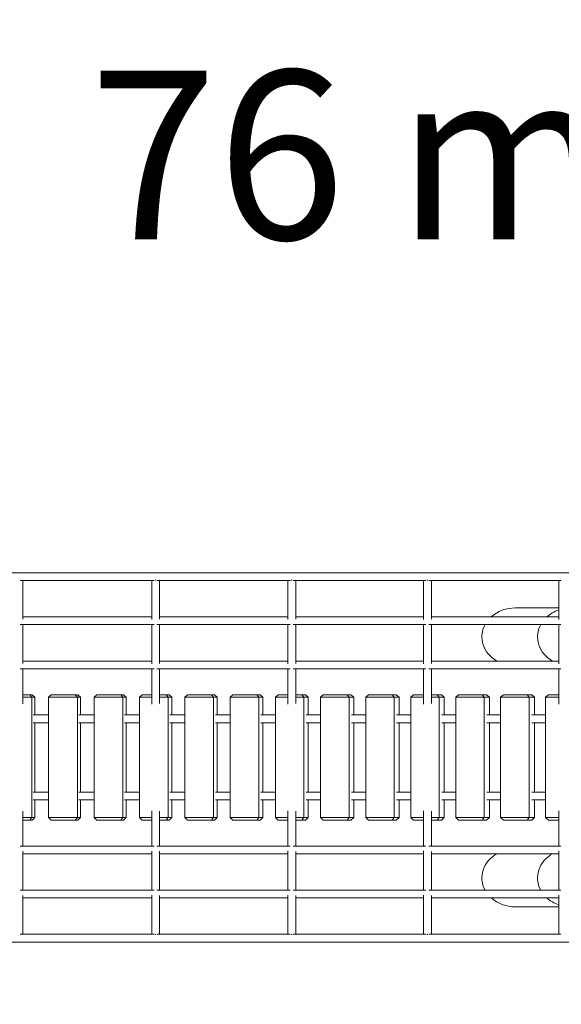
# Model space of a CAD drawing. Extents: x -1930 to 16868, y -4038 to 5687.
# Drawn here: x 2832 to 3956, y 1488 to 3530 of the extents above; entities that cross this region are included whole.
import ezdxf

# ---------------------------------------------------------------- set-up
doc = ezdxf.new("R2010")
doc.units = 0
doc.header["$MEASUREMENT"] = 0
doc.layers.add('B', color=3, linetype='Continuous')
doc.styles.add('KATALOG', font='Pluto Sans Light.otf')
doc.dimstyles.new('KATALOG', dxfattribs={"dimscale": 200, "dimtxt": 1.75, "dimasz": 1, "dimexe": 0, "dimexo": 0, "dimgap": 0.3, "dimtad": 1, "dimlfac": 0.001, "dimzin": 0, "dimtxsty": 'KATALOG', "dimblk1": 'KATPFEIL', "dimblk2": 'KATPFEIL', "dimsah": 1, "dimcen": 1, "dimse1": 1, "dimse2": 1, "dimclrd": 256, "dimclre": 256, "dimclrt": 3, "dimadec": 0, "dimazin": 0, "dimtfac": 1, "dimtmove": 0, "dimatfit": 3, "dimldrblk": 'KATPFEIL', "dimfxl": 0, "dimtvp": 1, "dimtolj": 1, "dimtzin": 0, "dimarcsym": 0})

# ---------------------------------------------------------------- blocks, each defined once
blk = doc.blocks.new('KATPFEIL')
at = {"layer": 'B', "ltscale": 1000}
for p, q in [((0, -1), (0, 1)), ((-1, 0), (0, 0)), ((1, 0), (0, 0))]:
    blk.add_line(p, q, dxfattribs=at)
blk = doc.blocks.new('*D17')
at = {"layer": 'B', "lineweight": -2, "transparency": 16777216}
blk.add_line((-1529.9, -3838.5), (15067.7, -3838.5), dxfattribs=at)
at = {"layer": 'DEFPOINTS', "color": 0, "transparency": 16777216}
for p in [(15267.7, 4006.9), (-1729.9, 2963.6), (15267.7, -3838.5)]:
    blk.add_point(p, dxfattribs=at)
at = {"layer": 'B', "lineweight": -2, "transparency": 16777216, "xscale": 200, "yscale": 200, "zscale": 200, "rotation": 180}
blk.add_blockref('KATPFEIL', (-1729.9, -3838.5), dxfattribs=at)
at = {"layer": 'B', "lineweight": -2, "transparency": 16777216, "xscale": 200, "yscale": 200, "zscale": 200}
blk.add_blockref('KATPFEIL', (15267.7, -3838.5), dxfattribs=at)
at = {"layer": 'B', "color": 3, "transparency": 16777216, "insert": (6768.9, -3557.1), "char_height": 350, "attachment_point": 5, "style": 'KATALOG'}
blk.add_mtext('\\A1;17,00', dxfattribs=at)
blk = doc.blocks.new('*D18')
at = {"layer": 'B', "lineweight": -2, "transparency": 16777216}
blk.add_line((-29.9, -3238.5), (13264.7, -3238.5), dxfattribs=at)
at = {"layer": 'DEFPOINTS', "color": 0, "transparency": 16777216}
for p in [(13464.7, 3432.2), (-229.9, 2963.6), (13464.7, -3238.5)]:
    blk.add_point(p, dxfattribs=at)
at = {"layer": 'B', "lineweight": -2, "transparency": 16777216, "xscale": 200, "yscale": 200, "zscale": 200, "rotation": 180}
blk.add_blockref('KATPFEIL', (-229.9, -3238.5), dxfattribs=at)
at = {"layer": 'B', "lineweight": -2, "transparency": 16777216, "xscale": 200, "yscale": 200, "zscale": 200}
blk.add_blockref('KATPFEIL', (13464.7, -3238.5), dxfattribs=at)
at = {"layer": 'B', "color": 3, "transparency": 16777216, "insert": (6617.4, -2957.1), "char_height": 350, "attachment_point": 5, "style": 'KATALOG'}
blk.add_mtext('\\A1;13,69', dxfattribs=at)

msp = doc.modelspace()

# ---------------------------------------------------------------- linework, layer by layer
at = {"color": 0, "linetype": 'Continuous', "lineweight": 0}
for points in [[(4696.77, 2383), (1786.77, 2383)], [(2832.929, 2367), (3110.717, 2367)], [(2838.327, 2367), (2838.327, 2286.587)], [(3105.917, 2367), (3105.917, 2286.012)], [(3116.482, 2367), (3393.286, 2367)], [(3121.917, 2367), (3121.917, 2286.654)], [(3388.584, 2367), (3388.584, 2285.942)], [(3399.112, 2367), (3674.734, 2367)], [(3404.584, 2367), (3404.584, 2286.722)], [(3670.133, 2367), (3670.133, 2285.873)], [(3680.624, 2367), (3954.868, 2367)], [(3686.133, 2367), (3686.133, 2286.792)], [(3950.368, 2367), (3950.368, 2285.805)], [(3950.368, 2310), (3860.275, 2310)], [(3105.917, 2291.602), (2838.327, 2291.602)], [(3388.584, 2291.602), (3121.917, 2291.602)], [(3670.133, 2291.602), (3404.584, 2291.602)], [(3950.368, 2291.602), (3686.133, 2291.602)], [(2832.929, 2275.602), (3110.717, 2275.602)], [(2838.327, 2275.602), (2838.327, 2194.786)], [(3105.917, 2275.602), (3105.917, 2194.211)], [(3116.482, 2275.602), (3393.286, 2275.602)], [(3121.917, 2275.602), (3121.917, 2194.853)], [(3388.584, 2275.602), (3388.584, 2194.141)], [(3399.112, 2275.602), (3674.734, 2275.602)], [(3404.584, 2275.602), (3404.584, 2194.921)], [(3670.133, 2275.602), (3670.133, 2194.072)], [(3680.624, 2275.602), (3954.868, 2275.602)], [(3686.133, 2275.602), (3686.133, 2194.991)], [(3950.368, 2275.602), (3950.368, 2194.004)], [(3105.917, 2199.801), (2838.327, 2199.801)], [(3388.584, 2199.801), (3121.917, 2199.801)], [(3670.133, 2199.801), (3404.584, 2199.801)], [(3950.368, 2199.801), (3686.133, 2199.801)], [(2832.929, 2183.801), (3110.717, 2183.801)], [(2838.327, 2183.801), (2838.327, 2111.338)], [(3105.917, 2183.801), (3105.917, 2110.721)], [(3116.482, 2183.801), (3393.286, 2183.801)], [(3121.917, 2183.801), (3121.917, 2111.448)], [(3388.584, 2183.801), (3388.584, 2110.682)], [(3399.112, 2183.801), (3674.734, 2183.801)], [(3404.584, 2183.801), (3404.584, 2111.567)], [(3670.133, 2183.801), (3670.133, 2110.651)], [(3680.624, 2183.801), (3954.868, 2183.801)], [(3686.133, 2183.801), (3686.133, 2111.694)], [(3950.368, 2183.801), (3950.368, 2110.627)], [(2852.786, 2130), (2838.327, 2130)], [(2838.327, 2125), (2857.278, 2125)], [(2852.786, 2130), (2857.278, 2125)], [(2857.632, 2130), (2852.786, 2130)], [(2857.278, 2125), (2857.278, 1875)], [(2857.278, 2125), (2863.093, 2125)], [(2863.093, 2125), (2857.632, 2130)], [(2863.093, 2125), (2863.093, 2088)], [(2891.946, 2125), (2897.446, 2130)], [(2891.946, 2125), (2951.611, 2125)], [(2891.946, 2125), (2891.946, 1875)], [(2947.167, 2130), (2897.446, 2130)], [(2947.167, 2130), (2951.611, 2125)], [(2952.448, 2130), (2947.167, 2130)], [(2951.611, 2125), (2951.611, 1875)], [(2951.611, 2125), (2957.948, 2125)], [(2957.948, 2125), (2952.448, 2130)], [(2957.948, 2125), (2957.948, 2088)], [(2986.246, 2125), (2991.785, 2130)], [(2986.246, 2125), (3045.853, 2125)], [(2986.246, 2125), (2986.246, 1875)], [(3041.457, 2130), (2991.785, 2130)], [(3041.457, 2130), (3045.853, 2125)], [(3047.175, 2130), (3041.457, 2130)], [(3045.853, 2125), (3045.853, 1875)], [(3045.853, 2125), (3052.713, 2125)], [(3052.713, 2125), (3047.175, 2130)], [(3052.713, 2125), (3052.713, 2088)], [(3080.454, 2125), (3086.031, 2130)], [(3080.454, 2125), (3105.917, 2125)], [(3080.454, 2125), (3080.454, 1875)], [(3105.917, 2130), (3086.031, 2130)], [(3135.651, 2130), (3121.917, 2130)], [(3121.917, 2125), (3139.998, 2125)], [(3135.651, 2130), (3139.998, 2125)], [(3141.803, 2130), (3135.651, 2130)], [(3139.998, 2125), (3139.998, 1875)], [(3139.998, 2125), (3147.381, 2125)], [(3147.381, 2125), (3141.803, 2130)], [(3147.381, 2125), (3147.381, 2088)], [(3174.561, 2125), (3180.176, 2130)], [(3174.561, 2125), (3234.038, 2125)], [(3174.561, 2125), (3174.561, 1875)], [(3229.74, 2130), (3180.176, 2130)], [(3229.74, 2130), (3234.038, 2125)], [(3236.328, 2130), (3229.74, 2130)], [(3234.038, 2125), (3234.038, 1875)], [(3234.038, 2125), (3241.943, 2125)], [(3241.943, 2125), (3236.328, 2130)], [(3241.943, 2125), (3241.943, 2088)], [(3268.561, 2125), (3274.214, 2130)], [(3268.561, 2125), (3327.967, 2125)], [(3268.561, 2125), (3268.561, 1875)], [(3323.718, 2130), (3274.214, 2130)], [(3323.718, 2130), (3327.967, 2125)], [(3330.74, 2130), (3323.718, 2130)], [(3327.967, 2125), (3327.967, 1875)], [(3327.967, 2125), (3336.392, 2125)], [(3336.392, 2125), (3330.74, 2130)], [(3336.392, 2125), (3336.392, 2088)], [(3362.447, 2125), (3368.136, 2130)], [(3362.447, 2125), (3388.584, 2125)], [(3362.447, 2125), (3362.447, 1875)], [(3388.584, 2130), (3368.136, 2130)], [(3417.578, 2130), (3404.584, 2130)], [(3404.584, 2125), (3421.776, 2125)], [(3417.578, 2130), (3421.776, 2125)], [(3425.033, 2130), (3417.578, 2130)], [(3421.776, 2125), (3421.776, 1875)], [(3421.776, 2125), (3430.722, 2125)], [(3430.722, 2125), (3425.033, 2130)], [(3430.722, 2125), (3430.722, 2088)], [(3456.211, 2125), (3461.937, 2130)], [(3456.211, 2125), (3515.459, 2125)], [(3456.211, 2125), (3456.211, 1875)], [(3511.311, 2130), (3461.937, 2130)], [(3511.311, 2130), (3515.459, 2125)], [(3519.199, 2130), (3511.311, 2130)], [(3515.459, 2125), (3515.459, 1875)], [(3515.459, 2125), (3524.925, 2125)], [(3524.925, 2125), (3519.199, 2130)], [(3524.925, 2125), (3524.925, 2088)], [(3549.846, 2125), (3555.608, 2130)], [(3549.846, 2125), (3609.009, 2125)], [(3549.846, 2125), (3549.846, 1875)], [(3604.911, 2130), (3555.608, 2130)], [(3604.911, 2130), (3609.009, 2125)], [(3613.232, 2130), (3604.911, 2130)], [(3609.009, 2125), (3609.009, 1875)], [(3609.009, 2125), (3618.994, 2125)], [(3618.994, 2125), (3613.232, 2130)], [(3618.994, 2125), (3618.994, 2088)], [(3643.345, 2125), (3649.143, 2130)], [(3643.345, 2125), (3670.133, 2125)], [(3643.345, 2125), (3643.345, 1875)], [(3670.133, 2130), (3649.143, 2130)], [(3698.371, 2130), (3686.133, 2130)], [(3686.133, 2125), (3702.418, 2125)], [(3698.371, 2130), (3702.418, 2125)], [(3707.123, 2130), (3698.371, 2130)], [(3702.418, 2125), (3702.418, 1875)], [(3702.418, 2125), (3712.921, 2125)], [(3712.921, 2125), (3707.123, 2130)], [(3712.921, 2125), (3712.921, 2088)], [(3736.7, 2125), (3742.534, 2130)], [(3736.7, 2125), (3795.68, 2125)], [(3736.7, 2125), (3736.7, 1875)], [(3791.683, 2130), (3742.534, 2130)], [(3791.683, 2130), (3795.68, 2125)], [(3800.867, 2130), (3791.683, 2130)], [(3795.68, 2125), (3795.68, 1875)], [(3795.68, 2125), (3806.7, 2125)], [(3806.7, 2125), (3800.867, 2130)], [(3806.7, 2125), (3806.7, 2088)], [(3829.906, 2125), (3835.774, 2130)], [(3829.906, 2125), (3888.786, 2125)], [(3829.906, 2125), (3829.906, 1875)], [(3884.841, 2130), (3835.774, 2130)], [(3884.841, 2130), (3888.786, 2125)], [(3894.455, 2130), (3884.841, 2130)], [(3888.786, 2125), (3888.786, 1875)], [(3888.786, 2125), (3900.323, 2125)], [(3900.323, 2125), (3894.455, 2130)], [(3900.323, 2125), (3900.323, 2088)], [(3922.953, 2125), (3928.856, 2130)], [(3922.953, 2125), (3950.368, 2125)], [(3922.953, 2125), (3922.953, 1875)], [(3950.368, 2130), (3928.856, 2130)], [(2891.946, 2088), (2860.181, 2088)], [(2986.246, 2088), (2954.775, 2088)], [(3080.454, 2088), (3049.278, 2088)], [(3174.561, 2088), (3143.684, 2088)], [(3268.561, 2088), (3237.985, 2088)], [(3362.447, 2088), (3332.174, 2088)], [(3456.211, 2088), (3426.243, 2088)], [(3549.846, 2088), (3520.186, 2088)], [(3643.345, 2088), (3613.995, 2088)], [(3736.7, 2088), (3707.663, 2088)], [(3829.906, 2088), (3801.182, 2088)], [(3922.953, 2088), (3894.547, 2088)], [(2860.181, 2072), (2891.946, 2072)], [(2863.093, 2072), (2863.093, 1928)], [(2954.775, 2072), (2986.246, 2072)], [(2957.948, 2072), (2957.948, 1928)], [(3049.278, 2072), (3080.454, 2072)], [(3052.713, 2072), (3052.713, 1928)], [(3143.684, 2072), (3174.561, 2072)], [(3147.381, 2072), (3147.381, 1928)], [(3237.985, 2072), (3268.561, 2072)], [(3241.943, 2072), (3241.943, 1928)], [(3332.174, 2072), (3362.447, 2072)], [(3336.392, 2072), (3336.392, 1928)], [(3426.243, 2072), (3456.211, 2072)], [(3430.722, 2072), (3430.722, 1928)], [(3520.186, 2072), (3549.846, 2072)], [(3524.925, 2072), (3524.925, 1928)], [(3613.995, 2072), (3643.345, 2072)], [(3618.994, 2072), (3618.994, 1928)], [(3707.663, 2072), (3736.7, 2072)], [(3712.921, 2072), (3712.921, 1928)], [(3801.182, 2072), (3829.906, 2072)], [(3806.7, 2072), (3806.7, 1928)], [(3894.547, 2072), (3922.953, 2072)], [(3900.323, 2072), (3900.323, 1928)], [(2891.946, 1928), (2860.181, 1928)], [(2986.246, 1928), (2954.775, 1928)], [(3080.454, 1928), (3049.278, 1928)], [(3174.561, 1928), (3143.684, 1928)], [(3268.561, 1928), (3237.985, 1928)], [(3362.447, 1928), (3332.174, 1928)], [(3456.211, 1928), (3426.243, 1928)], [(3549.846, 1928), (3520.186, 1928)], [(3643.345, 1928), (3613.995, 1928)], [(3736.7, 1928), (3707.663, 1928)], [(3829.906, 1928), (3801.182, 1928)], [(3922.953, 1928), (3894.547, 1928)], [(2860.181, 1912), (2891.946, 1912)], [(2863.093, 1912), (2863.093, 1875)], [(2954.775, 1912), (2986.246, 1912)], [(2957.948, 1912), (2957.948, 1875)], [(3049.278, 1912), (3080.454, 1912)], [(3052.713, 1912), (3052.713, 1875)], [(3143.684, 1912), (3174.561, 1912)], [(3147.381, 1912), (3147.381, 1875)], [(3237.985, 1912), (3268.561, 1912)], [(3241.943, 1912), (3241.943, 1875)], [(3332.174, 1912), (3362.447, 1912)], [(3336.392, 1912), (3336.392, 1875)], [(3426.243, 1912), (3456.211, 1912)], [(3430.722, 1912), (3430.722, 1875)], [(3520.186, 1912), (3549.846, 1912)], [(3524.925, 1912), (3524.925, 1875)], [(3613.995, 1912), (3643.345, 1912)], [(3618.994, 1912), (3618.994, 1875)], [(3707.663, 1912), (3736.7, 1912)], [(3712.921, 1912), (3712.921, 1875)], [(3801.182, 1912), (3829.906, 1912)], [(3806.7, 1912), (3806.7, 1875)], [(3894.547, 1912), (3922.953, 1912)], [(3900.323, 1912), (3900.323, 1875)], [(2838.327, 1888.662), (2838.327, 1816.199)], [(3105.917, 1889.279), (3105.917, 1816.199)], [(3121.917, 1888.552), (3121.917, 1816.199)], [(3388.584, 1889.318), (3388.584, 1816.199)], [(3404.584, 1888.433), (3404.584, 1816.199)], [(3670.133, 1889.349), (3670.133, 1816.199)], [(3686.133, 1888.306), (3686.133, 1816.199)], [(3950.368, 1889.373), (3950.368, 1816.199)], [(2857.278, 1875), (2838.327, 1875)], [(2838.327, 1870), (2852.786, 1870)], [(2852.786, 1870), (2857.278, 1875)], [(2852.786, 1870), (2857.632, 1870)], [(2863.093, 1875), (2857.278, 1875)], [(2863.093, 1875), (2857.632, 1870)], [(2951.611, 1875), (2891.946, 1875)], [(2897.446, 1870), (2891.946, 1875)], [(2897.446, 1870), (2947.167, 1870)], [(2947.167, 1870), (2951.611, 1875)], [(2947.167, 1870), (2952.448, 1870)], [(2957.948, 1875), (2951.611, 1875)], [(2957.948, 1875), (2952.448, 1870)], [(3045.853, 1875), (2986.246, 1875)], [(2991.785, 1870), (2986.246, 1875)], [(2991.785, 1870), (3041.457, 1870)], [(3041.457, 1870), (3045.853, 1875)], [(3041.457, 1870), (3047.175, 1870)], [(3052.713, 1875), (3045.853, 1875)], [(3052.713, 1875), (3047.175, 1870)], [(3105.917, 1875), (3080.454, 1875)], [(3086.031, 1870), (3080.454, 1875)], [(3086.031, 1870), (3105.917, 1870)], [(3139.998, 1875), (3121.917, 1875)], [(3121.917, 1870), (3135.651, 1870)], [(3135.651, 1870), (3139.998, 1875)], [(3135.651, 1870), (3141.803, 1870)], [(3147.381, 1875), (3139.998, 1875)], [(3147.381, 1875), (3141.803, 1870)], [(3234.038, 1875), (3174.561, 1875)], [(3180.176, 1870), (3174.561, 1875)], [(3180.176, 1870), (3229.74, 1870)], [(3229.74, 1870), (3234.038, 1875)], [(3229.74, 1870), (3236.328, 1870)], [(3241.943, 1875), (3234.038, 1875)], [(3241.943, 1875), (3236.328, 1870)], [(3327.967, 1875), (3268.561, 1875)], [(3274.214, 1870), (3268.561, 1875)], [(3274.214, 1870), (3323.718, 1870)], [(3323.718, 1870), (3327.967, 1875)], [(3323.718, 1870), (3330.74, 1870)], [(3336.392, 1875), (3327.967, 1875)], [(3336.392, 1875), (3330.74, 1870)], [(3388.584, 1875), (3362.447, 1875)], [(3368.136, 1870), (3362.447, 1875)], [(3368.136, 1870), (3388.584, 1870)], [(3421.776, 1875), (3404.584, 1875)], [(3404.584, 1870), (3417.578, 1870)], [(3417.578, 1870), (3421.776, 1875)], [(3417.578, 1870), (3425.033, 1870)], [(3430.722, 1875), (3421.776, 1875)], [(3430.722, 1875), (3425.033, 1870)], [(3515.459, 1875), (3456.211, 1875)], [(3461.937, 1870), (3456.211, 1875)], [(3461.937, 1870), (3511.311, 1870)], [(3511.311, 1870), (3515.459, 1875)], [(3511.311, 1870), (3519.199, 1870)], [(3524.925, 1875), (3515.459, 1875)], [(3524.925, 1875), (3519.199, 1870)], [(3609.009, 1875), (3549.846, 1875)], [(3555.608, 1870), (3549.846, 1875)], [(3555.608, 1870), (3604.911, 1870)], [(3604.911, 1870), (3609.009, 1875)], [(3604.911, 1870), (3613.232, 1870)], [(3618.994, 1875), (3609.009, 1875)], [(3618.994, 1875), (3613.232, 1870)], [(3670.133, 1875), (3643.345, 1875)], [(3649.143, 1870), (3643.345, 1875)], [(3649.143, 1870), (3670.133, 1870)], [(3702.418, 1875), (3686.133, 1875)], [(3686.133, 1870), (3698.371, 1870)], [(3698.371, 1870), (3702.418, 1875)], [(3698.371, 1870), (3707.123, 1870)], [(3712.921, 1875), (3702.418, 1875)], [(3712.921, 1875), (3707.123, 1870)], [(3795.68, 1875), (3736.7, 1875)], [(3742.534, 1870), (3736.7, 1875)], [(3742.534, 1870), (3791.683, 1870)], [(3791.683, 1870), (3795.68, 1875)], [(3791.683, 1870), (3800.867, 1870)], [(3806.7, 1875), (3795.68, 1875)], [(3806.7, 1875), (3800.867, 1870)], [(3888.786, 1875), (3829.906, 1875)], [(3835.774, 1870), (3829.906, 1875)], [(3835.774, 1870), (3884.841, 1870)], [(3884.841, 1870), (3888.786, 1875)], [(3884.841, 1870), (3894.455, 1870)], [(3900.323, 1875), (3888.786, 1875)], [(3900.323, 1875), (3894.455, 1870)], [(3950.368, 1875), (3922.953, 1875)], [(3928.856, 1870), (3922.953, 1875)], [(3928.856, 1870), (3950.368, 1870)], [(3110.717, 1816.199), (2832.929, 1816.199)], [(2838.327, 1805.214), (2838.327, 1724.398)], [(2838.327, 1800.199), (3105.917, 1800.199)], [(3105.917, 1805.789), (3105.917, 1724.398)], [(3393.286, 1816.199), (3116.482, 1816.199)], [(3121.917, 1805.147), (3121.917, 1724.398)], [(3121.917, 1800.199), (3388.584, 1800.199)], [(3388.584, 1805.859), (3388.584, 1724.398)], [(3674.734, 1816.199), (3399.112, 1816.199)], [(3404.584, 1805.079), (3404.584, 1724.398)], [(3404.584, 1800.199), (3670.133, 1800.199)], [(3670.133, 1805.928), (3670.133, 1724.398)], [(3954.868, 1816.199), (3680.624, 1816.199)], [(3686.133, 1805.009), (3686.133, 1724.398)], [(3686.133, 1800.199), (3950.368, 1800.199)], [(3950.368, 1805.996), (3950.368, 1724.398)], [(3110.717, 1724.398), (2832.929, 1724.398)], [(3393.286, 1724.398), (3116.482, 1724.398)], [(3674.734, 1724.398), (3399.112, 1724.398)], [(3954.868, 1724.398), (3680.624, 1724.398)], [(2838.327, 1713.413), (2838.327, 1633)], [(2838.327, 1708.398), (3105.917, 1708.398)], [(3105.917, 1713.988), (3105.917, 1633)], [(3121.917, 1713.346), (3121.917, 1633)], [(3121.917, 1708.398), (3388.584, 1708.398)], [(3388.584, 1714.058), (3388.584, 1633)], [(3404.584, 1713.278), (3404.584, 1633)], [(3404.584, 1708.398), (3670.133, 1708.398)], [(3670.133, 1714.127), (3670.133, 1633)], [(3686.133, 1713.208), (3686.133, 1633)], [(3686.133, 1708.398), (3950.368, 1708.398)], [(3950.368, 1714.195), (3950.368, 1633)], [(3860.275, 1690), (3950.368, 1690)], [(1786.77, 1617), (4696.77, 1617)], [(3110.717, 1633), (2832.929, 1633)], [(3393.286, 1633), (3116.482, 1633)], [(3674.734, 1633), (3399.112, 1633)], [(3954.868, 1633), (3680.624, 1633)]]:
    msp.add_lwpolyline(points, dxfattribs=at)
for centre, major_axis, ratio, start_param, end_param in [((3113.917, 2375), (8, 0), 0.93887632, -1.72009274, -1.51012504), ((3396.584, 2375), (8, 0), 0.93887632, -1.74149063, -1.50874554), ((3678.133, 2375), (8, 0), 0.93887632, -1.76244539, -1.50826341), ((3975.745, 2250), (-69.282, 0), 0.8660254, -1.19579123, -0.76615122), ((3975.745, 2250), (-69.282, 0), 0.8660254, -0.44084115, 0.99113797), ((3975.745, 1750), (-69.282, 0), 0.8660254, -0.99113797, 0.44084115), ((3975.745, 1750), (-69.282, 0), 0.8660254, 0.76615122, 1.19579123)]:
    msp.add_ellipse(centre, major_axis=major_axis, ratio=ratio, start_param=start_param, end_param=end_param, dxfattribs=at)
at = {"color": 0, "linetype": 'Continuous', "lineweight": 0, "extrusion": (0, 0, -1)}
for centre, major_axis, ratio, start_param, end_param in [((3860.275, 2250), (-69.282, 0), 0.8660254, 0.76615122, 1.57079633), ((3975.745, 2250), (-69.282, 0), 0.8660254, 0.76615122, 1.19579123), ((3860.275, 2250), (-69.282, 0), 0.8660254, -0.99113797, 0.44084115), ((3975.745, 2250), (-69.282, 0), 0.8660254, -0.99113797, 0.44084115), ((3860.275, 1750), (-69.282, 0), 0.8660254, -0.44084115, 0.99113797), ((3975.745, 1750), (-69.282, 0), 0.8660254, -0.44084115, 0.99113797), ((3860.275, 1750), (-69.282, 0), 0.8660254, -1.57079633, -0.76615122), ((3975.745, 1750), (-69.282, 0), 0.8660254, -1.19579123, -0.76615122), ((3113.917, 1625), (8, 0), 0.93887632, -1.72009274, -1.51012504), ((3396.584, 1625), (8, 0), 0.93887632, -1.74149063, -1.50874554), ((3678.133, 1625), (8, 0), 0.93887632, -1.76244539, -1.50826341)]:
    msp.add_ellipse(centre, major_axis=major_axis, ratio=ratio, start_param=start_param, end_param=end_param, dxfattribs=at)

# ---------------------------------------------------------------- texts
at = {"layer": 'B', "color": 3, "insert": (3614.445, 3249.776), "char_height": 350, "attachment_point": 5, "style": 'KATALOG'}
msp.add_mtext('\\A1;76 m²', dxfattribs=at)

# ---------------------------------------------------------------- dimensions: what is measured, and where the dimension line sits
at = {"layer": 'B'}
for base, p1, p2, picture, middle in [((15267.726, -3838.46), (-1729.874, 2963.574), (15267.726, 4006.922), '*D17', (6768.926, -3557.136)), ((13464.704, -3238.46), (-229.874, 2963.574), (13464.704, 3432.155), '*D18', (6617.415, -2957.136))]:
    dim = msp.add_linear_dim(base=base, p1=p1, p2=p2, dimstyle='KATALOG', dxfattribs=at)
    dim.commit()
    dim.dimension.update_dxf_attribs({"geometry": picture, "text_midpoint": middle})

doc.saveas('drawing.dxf')
